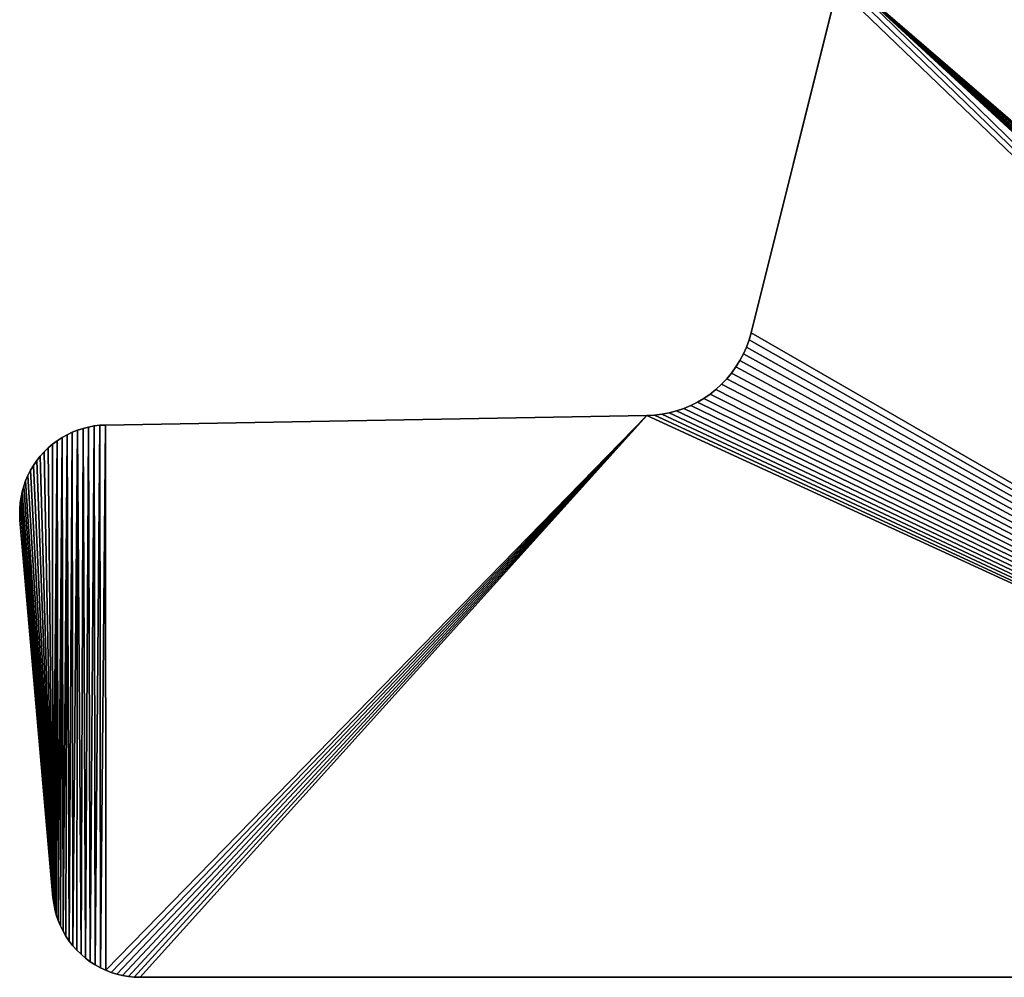
# Model space of a CAD drawing. Units: millimetres. Extents: x 0 to 90, y 0 to 175.
# Drawn here: x 0 to 45, y 0 to 44 of the extents above; entities that cross this region are included whole.
import ezdxf

# ---------------------------------------------------------------- set-up
doc = ezdxf.new("R2010")
doc.units = ezdxf.units.MM
doc.layers.get('0').update_dxf_attribs({"true_color": 0x000000})

# ---------------------------------------------------------------- blocks, each defined once
blk = doc.blocks.new('Group_1')
at = {"color": 7, "true_color": 0xffffff}
for p, q in [((33.429, 29.451), (37.38, 45.253)), ((33.429, 29.451, 1000), (37.38, 45.253, 1000)), ((33.334, 29.12), (33.429, 29.451)), ((33.334, 29.12, 1000), (33.429, 29.451, 1000)), ((33.217, 28.796), (33.334, 29.12)), ((33.217, 28.796, 1000), (33.334, 29.12, 1000)), ((32.916, 28.177), (33.077, 28.481)), ((32.916, 28.177, 1000), (33.077, 28.481, 1000)), ((33.077, 28.481), (33.217, 28.796)), ((33.077, 28.481, 1000), (33.217, 28.796, 1000)), ((32.735, 27.884), (32.916, 28.177)), ((32.735, 27.884, 1000), (32.916, 28.177, 1000)), ((32.314, 27.34), (32.534, 27.605)), ((32.314, 27.34, 1000), (32.534, 27.605, 1000)), ((32.534, 27.605), (32.735, 27.884)), ((32.534, 27.605, 1000), (32.735, 27.884, 1000)), ((31.822, 26.859), (32.077, 27.091)), ((31.822, 26.859, 1000), (32.077, 27.091, 1000)), ((32.077, 27.091), (32.314, 27.34)), ((32.077, 27.091, 1000), (32.314, 27.34, 1000)), ((31.269, 26.449), (31.553, 26.644)), ((31.269, 26.449, 1000), (31.553, 26.644, 1000)), ((31.553, 26.644), (31.822, 26.859)), ((31.553, 26.644, 1000), (31.822, 26.859, 1000)), ((30.348, 25.987), (30.665, 26.12)), ((30.348, 25.987, 1000), (30.665, 26.12, 1000)), ((30.665, 26.12), (30.973, 26.274)), ((30.665, 26.12, 1000), (30.973, 26.274, 1000)), ((30.973, 26.274), (31.269, 26.449)), ((30.973, 26.274, 1000), (31.269, 26.449, 1000)), ((3.929, 25.232), (28.666, 25.664)), ((3.929, 25.232, 1000), (28.666, 25.664, 1000)), ((28.666, 25.664), (29.009, 25.682)), ((28.666, 25.664, 1000), (29.009, 25.682, 1000)), ((29.009, 25.682), (29.351, 25.723)), ((29.009, 25.682, 1000), (29.351, 25.723, 1000)), ((29.351, 25.723), (29.689, 25.788)), ((29.351, 25.723, 1000), (29.689, 25.788, 1000)), ((29.689, 25.788), (30.022, 25.876)), ((29.689, 25.788, 1000), (30.022, 25.876, 1000)), ((30.022, 25.876), (30.348, 25.987)), ((30.022, 25.876, 1000), (30.348, 25.987, 1000)), ((3.406, 25.189), (3.667, 25.219)), ((3.406, 25.189, 1000), (3.667, 25.219, 1000)), ((3.667, 25.219), (3.929, 25.232)), ((3.667, 25.219, 1000), (3.929, 25.232, 1000)), ((1.934, 24.659), (2.163, 24.787)), ((1.934, 24.659, 1000), (2.163, 24.787, 1000)), ((2.163, 24.787), (2.4, 24.899)), ((2.163, 24.787, 1000), (2.4, 24.899, 1000)), ((2.4, 24.899), (2.644, 24.996)), ((2.4, 24.899, 1000), (2.644, 24.996, 1000)), ((2.644, 24.996), (2.894, 25.077)), ((2.644, 24.996, 1000), (2.894, 25.077, 1000)), ((2.894, 25.077), (3.148, 25.141)), ((2.894, 25.077, 1000), (3.148, 25.141, 1000)), ((3.148, 25.141), (3.406, 25.189)), ((3.148, 25.141, 1000), (3.406, 25.189, 1000)), ((1.304, 24.189), (1.504, 24.359)), ((1.304, 24.189, 1000), (1.504, 24.359, 1000)), ((1.504, 24.359), (1.714, 24.516)), ((1.504, 24.359, 1000), (1.714, 24.516, 1000)), ((1.714, 24.516), (1.934, 24.659)), ((1.714, 24.516, 1000), (1.934, 24.659, 1000)), ((0.94, 23.81), (1.116, 24.005)), ((0.94, 23.81, 1000), (1.116, 24.005, 1000)), ((1.116, 24.005), (1.304, 24.189)), ((1.116, 24.005, 1000), (1.304, 24.189, 1000)), ((0.629, 23.388), (0.778, 23.604)), ((0.629, 23.388, 1000), (0.778, 23.604, 1000)), ((0.778, 23.604), (0.94, 23.81)), ((0.778, 23.604, 1000), (0.94, 23.81, 1000)), ((0.376, 22.928), (0.495, 23.162)), ((0.376, 22.928, 1000), (0.495, 23.162, 1000)), ((0.495, 23.162), (0.629, 23.388)), ((0.495, 23.162, 1000), (0.629, 23.388, 1000)), ((0.185, 22.44), (0.273, 22.687)), ((0.185, 22.44, 1000), (0.273, 22.687, 1000)), ((0.273, 22.687), (0.376, 22.928)), ((0.273, 22.687, 1000), (0.376, 22.928, 1000)), ((0.06, 21.93), (0.115, 22.187)), ((0.06, 21.93, 1000), (0.115, 22.187, 1000)), ((0.115, 22.187), (0.185, 22.44)), ((0.115, 22.187, 1000), (0.185, 22.44, 1000)), ((0.003, 21.409), (0.023, 21.67)), ((0.003, 21.409, 1000), (0.023, 21.67, 1000)), ((0.023, 21.67), (0.06, 21.93)), ((0.023, 21.67, 1000), (0.06, 21.93, 1000)), ((0, 21.146), (0.003, 21.409)), ((0, 21.146, 1000), (0.003, 21.409, 1000)), ((0.014, 20.884), (0, 21.146)), ((0.014, 20.884, 1000), (0, 21.146, 1000)), ((1.522, 3.651), (0.014, 20.884)), ((1.522, 3.651, 1000), (0.014, 20.884, 1000)), ((1.555, 3.384), (1.522, 3.651)), ((1.555, 3.384, 1000), (1.522, 3.651, 1000)), ((1.605, 3.119), (1.555, 3.384)), ((1.605, 3.119, 1000), (1.555, 3.384, 1000)), ((1.673, 2.858), (1.605, 3.119)), ((1.673, 2.858, 1000), (1.605, 3.119, 1000)), ((1.759, 2.602), (1.673, 2.858)), ((1.759, 2.602, 1000), (1.673, 2.858, 1000)), ((1.862, 2.353), (1.759, 2.602)), ((1.862, 2.353, 1000), (1.759, 2.602, 1000)), ((1.981, 2.111), (1.862, 2.353)), ((1.981, 2.111, 1000), (1.862, 2.353, 1000)), ((2.116, 1.878), (1.981, 2.111)), ((2.116, 1.878, 1000), (1.981, 2.111, 1000)), ((2.267, 1.654), (2.116, 1.878)), ((2.267, 1.654, 1000), (2.116, 1.878, 1000)), ((2.432, 1.441), (2.267, 1.654)), ((2.432, 1.441, 1000), (2.267, 1.654, 1000)), ((2.612, 1.24), (2.432, 1.441)), ((2.612, 1.24, 1000), (2.432, 1.441, 1000)), ((2.804, 1.051), (2.612, 1.24)), ((2.804, 1.051, 1000), (2.612, 1.24, 1000)), ((3.009, 0.876), (2.804, 1.051)), ((3.009, 0.876, 1000), (2.804, 1.051, 1000)), ((3.225, 0.714), (3.009, 0.876)), ((3.225, 0.714, 1000), (3.009, 0.876, 1000)), ((3.452, 0.568), (3.225, 0.714)), ((3.452, 0.568, 1000), (3.225, 0.714, 1000)), ((3.688, 0.437), (3.452, 0.568)), ((3.688, 0.437, 1000), (3.452, 0.568, 1000)), ((3.932, 0.323), (3.688, 0.437)), ((3.932, 0.323, 1000), (3.688, 0.437, 1000)), ((4.183, 0.225), (3.932, 0.323)), ((4.183, 0.225, 1000), (3.932, 0.323, 1000)), ((4.441, 0.145), (4.183, 0.225)), ((4.441, 0.145, 1000), (4.183, 0.225, 1000)), ((4.703, 0.082), (4.441, 0.145)), ((4.703, 0.082, 1000), (4.441, 0.145, 1000)), ((4.969, 0.036), (4.703, 0.082)), ((4.969, 0.036, 1000), (4.703, 0.082, 1000)), ((5.237, 0.009), (4.969, 0.036)), ((5.237, 0.009, 1000), (4.969, 0.036, 1000)), ((5.507, 0), (5.237, 0.009)), ((5.507, 0, 1000), (5.237, 0.009, 1000)), ((84.491, 0), (5.507, 0)), ((84.491, 0, 1000), (5.507, 0, 1000))]:
    blk.add_line(p, q, dxfattribs=at)
for p, q in [((33.429, 29.451), (33.429, 29.451, 1000)), ((33.334, 29.12), (33.334, 29.12, 1000)), ((33.077, 28.481), (33.077, 28.481, 1000)), ((33.217, 28.796), (33.217, 28.796, 1000)), ((32.916, 28.177), (32.916, 28.177, 1000)), ((32.534, 27.605), (32.534, 27.605, 1000)), ((32.735, 27.884), (32.735, 27.884, 1000)), ((32.077, 27.091), (32.077, 27.091, 1000)), ((32.314, 27.34), (32.314, 27.34, 1000)), ((31.553, 26.644), (31.553, 26.644, 1000)), ((31.822, 26.859), (31.822, 26.859, 1000)), ((30.665, 26.12), (30.665, 26.12, 1000)), ((30.973, 26.274), (30.973, 26.274, 1000)), ((31.269, 26.449), (31.269, 26.449, 1000)), ((28.666, 25.664), (28.666, 25.664, 1000)), ((29.009, 25.682), (29.009, 25.682, 1000)), ((29.351, 25.723), (29.351, 25.723, 1000)), ((29.689, 25.788), (29.689, 25.788, 1000)), ((30.022, 25.876), (30.022, 25.876, 1000)), ((30.348, 25.987), (30.348, 25.987, 1000)), ((3.667, 25.219), (3.667, 25.219, 1000)), ((3.929, 25.232), (3.929, 25.232, 1000)), ((2.163, 24.787), (2.163, 24.787, 1000)), ((2.4, 24.899), (2.4, 24.899, 1000)), ((2.644, 24.996), (2.644, 24.996, 1000)), ((2.894, 25.077), (2.894, 25.077, 1000)), ((3.148, 25.141), (3.148, 25.141, 1000)), ((3.406, 25.189), (3.406, 25.189, 1000)), ((1.504, 24.359), (1.504, 24.359, 1000)), ((1.714, 24.516), (1.714, 24.516, 1000)), ((1.934, 24.659), (1.934, 24.659, 1000)), ((1.116, 24.005), (1.116, 24.005, 1000)), ((1.304, 24.189), (1.304, 24.189, 1000)), ((0.778, 23.604), (0.778, 23.604, 1000)), ((0.94, 23.81), (0.94, 23.81, 1000)), ((0.495, 23.162), (0.495, 23.162, 1000)), ((0.629, 23.388), (0.629, 23.388, 1000)), ((0.273, 22.687), (0.273, 22.687, 1000)), ((0.376, 22.928), (0.376, 22.928, 1000)), ((0.115, 22.187), (0.115, 22.187, 1000)), ((0.185, 22.44), (0.185, 22.44, 1000)), ((0.023, 21.67), (0.023, 21.67, 1000)), ((0.06, 21.93), (0.06, 21.93, 1000)), ((0.003, 21.409), (0.003, 21.409, 1000)), ((0, 21.146), (0, 21.146, 1000)), ((0.014, 20.884), (0.014, 20.884, 1000)), ((1.522, 3.651), (1.522, 3.651, 1000)), ((1.555, 3.384), (1.555, 3.384, 1000)), ((1.605, 3.119), (1.605, 3.119, 1000)), ((1.673, 2.858), (1.673, 2.858, 1000)), ((1.759, 2.602), (1.759, 2.602, 1000)), ((1.862, 2.353), (1.862, 2.353, 1000)), ((1.981, 2.111), (1.981, 2.111, 1000)), ((2.116, 1.878), (2.116, 1.878, 1000)), ((2.267, 1.654), (2.267, 1.654, 1000)), ((2.432, 1.441), (2.432, 1.441, 1000)), ((2.612, 1.24), (2.612, 1.24, 1000)), ((2.804, 1.051), (2.804, 1.051, 1000)), ((3.009, 0.876), (3.009, 0.876, 1000)), ((3.225, 0.714), (3.225, 0.714, 1000)), ((3.452, 0.568), (3.452, 0.568, 1000)), ((3.688, 0.437), (3.688, 0.437, 1000)), ((3.932, 0.323), (3.932, 0.323, 1000)), ((4.183, 0.225), (4.183, 0.225, 1000)), ((4.441, 0.145), (4.441, 0.145, 1000)), ((4.703, 0.082), (4.703, 0.082, 1000)), ((4.969, 0.036), (4.969, 0.036, 1000)), ((5.237, 0.009), (5.237, 0.009, 1000)), ((5.507, 0), (5.507, 0, 1000))]:
    blk.add_line(p, q)
mesh = blk.add_polyface()
corners = [(0.003, 21.409), (0.014, 20.884), (0, 21.146), (0.023, 21.67), (1.522, 3.651), (0.778, 23.604), (0.94, 23.81), (1.116, 24.005), (1.304, 24.189), (1.504, 24.359), (1.714, 24.516), (1.759, 2.602), (1.934, 24.659), (1.981, 2.111), (2.163, 24.787), (2.267, 1.654), (2.4, 24.899), (2.432, 1.441), (2.644, 24.996), (2.804, 1.051), (2.894, 25.077), (3.009, 0.876), (3.148, 25.141), (3.932, 0.323), (3.929, 25.232), (28.666, 25.664), (84.491, 0), (29.009, 25.682), (29.351, 25.723), (29.689, 25.788), (30.022, 25.876), (30.348, 25.987), (30.665, 26.12), (30.973, 26.274), (31.269, 26.449), (31.553, 26.644), (31.822, 26.859), (32.077, 27.091), (32.314, 27.34), (32.534, 27.605), (32.735, 27.884), (32.916, 28.177), (33.077, 28.481), (33.217, 28.796), (56.664, 29.12), (37.486, 45.897), (56.569, 29.451), (52.618, 45.253), (52.552, 45.573), (37.486, 129.103), (52.512, 45.897)]
mesh.append_faces([[corners[k] for k in face] for face in [(0, 1, 2)]], dxfattribs={"vtx0": -1})
mesh.append_faces([[corners[k] for k in face] for face in [(44, 45, 46), (46, 45, 47), (47, 45, 48), (48, 49, 50)]], dxfattribs={"vtx0": -1, "vtx1": -1})
mesh.append_faces([[corners[k] for k in face] for face in [(1, 0, 3), (4, 5, 6), (4, 6, 7), (4, 7, 8), (4, 8, 9), (4, 9, 10), (11, 10, 12), (13, 12, 14), (15, 14, 16), (17, 16, 18), (19, 18, 20), (21, 20, 22), (23, 24, 25), (26, 25, 27), (26, 27, 28), (26, 28, 29), (26, 29, 30), (26, 30, 31), (26, 31, 32), (26, 32, 33), (26, 33, 34), (26, 34, 35), (26, 35, 36), (26, 36, 37), (26, 37, 38), (26, 38, 39), (26, 39, 40), (26, 40, 41), (26, 41, 42), (26, 42, 43), (48, 45, 49)]], dxfattribs={"vtx0": -1, "vtx2": -1})
mesh = blk.add_polyface()
corners = [(0.014, 20.884, 1000), (0.003, 21.409, 1000), (0, 21.146, 1000), (0.023, 21.67, 1000), (0.778, 23.604, 1000), (1.522, 3.651, 1000), (0.94, 23.81, 1000), (1.116, 24.005, 1000), (1.304, 24.189, 1000), (1.504, 24.359, 1000), (1.714, 24.516, 1000), (1.759, 2.602, 1000), (1.934, 24.659, 1000), (1.981, 2.111, 1000), (2.163, 24.787, 1000), (2.267, 1.654, 1000), (2.4, 24.899, 1000), (2.432, 1.441, 1000), (2.644, 24.996, 1000), (2.804, 1.051, 1000), (2.894, 25.077, 1000), (3.009, 0.876, 1000), (3.148, 25.141, 1000), (3.929, 25.232, 1000), (3.932, 0.323, 1000), (28.666, 25.664, 1000), (84.491, 0, 1000), (29.009, 25.682, 1000), (29.351, 25.723, 1000), (29.689, 25.788, 1000), (30.022, 25.876, 1000), (30.348, 25.987, 1000), (30.665, 26.12, 1000), (30.973, 26.274, 1000), (31.269, 26.449, 1000), (31.553, 26.644, 1000), (31.822, 26.859, 1000), (32.077, 27.091, 1000), (32.314, 27.34, 1000), (32.534, 27.605, 1000), (32.735, 27.884, 1000), (32.916, 28.177, 1000), (33.077, 28.481, 1000), (33.217, 28.796, 1000), (37.486, 45.897, 1000), (56.664, 29.12, 1000), (56.569, 29.451, 1000), (52.618, 45.253, 1000), (52.552, 45.573, 1000), (37.486, 129.103, 1000), (52.512, 45.897, 1000)]
mesh.append_faces([[corners[k] for k in face] for face in [(0, 1, 2)]], dxfattribs={"vtx0": -1})
mesh.append_faces([[corners[k] for k in face] for face in [(1, 0, 3), (4, 5, 6), (6, 5, 7), (7, 5, 8), (8, 5, 9), (9, 5, 10), (10, 11, 12), (12, 13, 14), (14, 15, 16), (16, 17, 18), (18, 19, 20), (20, 21, 22), (23, 24, 25), (25, 26, 27), (27, 26, 28), (28, 26, 29), (29, 26, 30), (30, 26, 31), (31, 26, 32), (32, 26, 33), (33, 26, 34), (34, 26, 35), (35, 26, 36), (36, 26, 37), (37, 26, 38), (38, 26, 39), (39, 26, 40), (40, 26, 41), (41, 26, 42), (42, 26, 43), (44, 48, 49)]], dxfattribs={"vtx0": -1, "vtx1": -1})
mesh.append_faces([[corners[k] for k in face] for face in [(44, 45, 46), (44, 46, 47), (44, 47, 48), (49, 48, 50)]], dxfattribs={"vtx0": -1, "vtx2": -1})
mesh = blk.add_polyface()
corners = [(84.491, 0), (33.217, 28.796), (33.334, 29.12), (33.429, 29.451), (37.38, 45.253), (37.446, 45.573), (37.486, 45.897), (57.922, 27.091), (57.684, 27.34), (57.464, 27.605), (57.263, 27.884), (57.082, 28.177), (56.921, 28.481), (56.782, 28.796), (56.664, 29.12), (58.176, 26.859), (58.445, 26.644), (58.729, 26.449), (59.025, 26.274), (59.333, 26.12), (59.65, 25.987), (59.976, 25.876), (60.309, 25.788), (60.647, 25.723), (60.989, 25.682), (61.333, 25.664), (86.069, 25.232), (84.761, 0.009), (85.029, 0.036), (85.295, 0.082), (85.557, 0.145), (85.815, 0.225), (86.066, 0.323), (86.31, 0.437), (86.331, 25.219), (86.546, 0.568), (86.592, 25.189), (86.773, 0.714)]
mesh.append_faces([[corners[k] for k in face] for face in [(7, 6, 8), (8, 6, 9), (9, 6, 10), (10, 6, 11), (11, 6, 12), (12, 6, 13), (13, 6, 14), (0, 26, 27), (27, 26, 28), (28, 26, 29), (29, 26, 30), (30, 26, 31), (31, 26, 32), (32, 26, 33), (33, 34, 35), (35, 36, 37)]], dxfattribs={"vtx0": -1, "vtx1": -1})
mesh.append_faces([[corners[k] for k in face] for face in [(0, 6, 7)]], dxfattribs={"vtx0": -1, "vtx1": -1, "vtx2": -1})
mesh.append_faces([[corners[k] for k in face] for face in [(0, 1, 2), (0, 2, 3), (0, 3, 4), (0, 4, 5), (0, 5, 6), (0, 7, 15), (0, 15, 16), (0, 16, 17), (0, 17, 18), (0, 18, 19), (0, 19, 20), (0, 20, 21), (0, 21, 22), (0, 22, 23), (0, 23, 24), (0, 24, 25), (0, 25, 26), (33, 26, 34), (35, 34, 36)]], dxfattribs={"vtx0": -1, "vtx2": -1})
mesh = blk.add_polyface()
corners = [(33.217, 28.796, 1000), (84.491, 0, 1000), (33.334, 29.12, 1000), (33.429, 29.451, 1000), (37.38, 45.253, 1000), (37.446, 45.573, 1000), (37.486, 45.897, 1000), (57.922, 27.091, 1000), (57.684, 27.34, 1000), (57.464, 27.605, 1000), (57.263, 27.884, 1000), (57.082, 28.177, 1000), (56.921, 28.481, 1000), (56.782, 28.796, 1000), (56.664, 29.12, 1000), (58.176, 26.859, 1000), (58.445, 26.644, 1000), (58.729, 26.449, 1000), (59.025, 26.274, 1000), (59.333, 26.12, 1000), (59.65, 25.987, 1000), (59.976, 25.876, 1000), (60.309, 25.788, 1000), (60.647, 25.723, 1000), (60.989, 25.682, 1000), (61.333, 25.664, 1000), (86.069, 25.232, 1000), (84.761, 0.009, 1000), (85.029, 0.036, 1000), (85.295, 0.082, 1000), (85.557, 0.145, 1000), (85.815, 0.225, 1000), (86.066, 0.323, 1000), (86.31, 0.437, 1000), (86.331, 25.219, 1000), (86.546, 0.568, 1000), (86.592, 25.189, 1000), (86.773, 0.714, 1000)]
mesh.append_faces([[corners[k] for k in face] for face in [(0, 1, 2), (2, 1, 3), (3, 1, 4), (4, 1, 5), (5, 1, 6), (7, 1, 15), (15, 1, 16), (16, 1, 17), (17, 1, 18), (18, 1, 19), (19, 1, 20), (20, 1, 21), (21, 1, 22), (22, 1, 23), (23, 1, 24), (24, 1, 25), (25, 1, 26), (26, 33, 34), (34, 35, 36)]], dxfattribs={"vtx0": -1, "vtx1": -1})
mesh.append_faces([[corners[k] for k in face] for face in [(6, 1, 7)]], dxfattribs={"vtx0": -1, "vtx1": -1, "vtx2": -1})
mesh.append_faces([[corners[k] for k in face] for face in [(6, 7, 8), (6, 8, 9), (6, 9, 10), (6, 10, 11), (6, 11, 12), (6, 12, 13), (6, 13, 14), (26, 1, 27), (26, 27, 28), (26, 28, 29), (26, 29, 30), (26, 30, 31), (26, 31, 32), (26, 32, 33), (34, 33, 35), (36, 35, 37)]], dxfattribs={"vtx0": -1, "vtx2": -1})
mesh = blk.add_polyface()
corners = [(37.38, 45.253, 1000), (33.429, 29.451), (33.429, 29.451, 1000), (37.38, 45.253)]
mesh.append_faces([[corners[k] for k in face] for face in [(0, 1, 2), (1, 0, 3)]], dxfattribs={"vtx0": -1})
mesh = blk.add_polyface()
corners = [(33.429, 29.451, 1000), (33.334, 29.12), (33.334, 29.12, 1000), (33.429, 29.451)]
mesh.append_faces([[corners[k] for k in face] for face in [(0, 1, 2), (1, 0, 3)]], dxfattribs={"vtx0": -1})
mesh = blk.add_polyface()
corners = [(33.334, 29.12, 1000), (33.217, 28.796), (33.217, 28.796, 1000), (33.334, 29.12)]
mesh.append_faces([[corners[k] for k in face] for face in [(0, 1, 2), (1, 0, 3)]], dxfattribs={"vtx0": -1})
mesh = blk.add_polyface()
corners = [(33.077, 28.481, 1000), (32.916, 28.177), (32.916, 28.177, 1000), (33.077, 28.481)]
mesh.append_faces([[corners[k] for k in face] for face in [(0, 1, 2), (1, 0, 3)]], dxfattribs={"vtx0": -1})
mesh = blk.add_polyface()
corners = [(33.217, 28.796, 1000), (33.077, 28.481), (33.077, 28.481, 1000), (33.217, 28.796)]
mesh.append_faces([[corners[k] for k in face] for face in [(0, 1, 2), (1, 0, 3)]], dxfattribs={"vtx0": -1})
mesh = blk.add_polyface()
corners = [(32.916, 28.177, 1000), (32.735, 27.884), (32.735, 27.884, 1000), (32.916, 28.177)]
mesh.append_faces([[corners[k] for k in face] for face in [(0, 1, 2), (1, 0, 3)]], dxfattribs={"vtx0": -1})
mesh = blk.add_polyface()
corners = [(32.534, 27.605, 1000), (32.314, 27.34), (32.314, 27.34, 1000), (32.534, 27.605)]
mesh.append_faces([[corners[k] for k in face] for face in [(0, 1, 2), (1, 0, 3)]], dxfattribs={"vtx0": -1})
mesh = blk.add_polyface()
corners = [(32.735, 27.884, 1000), (32.534, 27.605), (32.534, 27.605, 1000), (32.735, 27.884)]
mesh.append_faces([[corners[k] for k in face] for face in [(0, 1, 2), (1, 0, 3)]], dxfattribs={"vtx0": -1})
mesh = blk.add_polyface()
corners = [(31.822, 26.859, 1000), (32.077, 27.091), (31.822, 26.859), (32.077, 27.091, 1000)]
mesh.append_faces([[corners[k] for k in face] for face in [(0, 1, 2), (1, 0, 3)]], dxfattribs={"vtx0": -1})
mesh = blk.add_polyface()
corners = [(32.314, 27.34, 1000), (32.077, 27.091), (32.077, 27.091, 1000), (32.314, 27.34)]
mesh.append_faces([[corners[k] for k in face] for face in [(0, 1, 2), (1, 0, 3)]], dxfattribs={"vtx0": -1})
mesh = blk.add_polyface()
corners = [(31.269, 26.449, 1000), (31.553, 26.644), (31.269, 26.449), (31.553, 26.644, 1000)]
mesh.append_faces([[corners[k] for k in face] for face in [(0, 1, 2), (1, 0, 3)]], dxfattribs={"vtx0": -1})
mesh = blk.add_polyface()
corners = [(31.553, 26.644, 1000), (31.822, 26.859), (31.553, 26.644), (31.822, 26.859, 1000)]
mesh.append_faces([[corners[k] for k in face] for face in [(0, 1, 2), (1, 0, 3)]], dxfattribs={"vtx0": -1})
mesh = blk.add_polyface()
corners = [(30.348, 25.987, 1000), (30.665, 26.12), (30.348, 25.987), (30.665, 26.12, 1000)]
mesh.append_faces([[corners[k] for k in face] for face in [(0, 1, 2), (1, 0, 3)]], dxfattribs={"vtx0": -1})
mesh = blk.add_polyface()
corners = [(30.665, 26.12, 1000), (30.973, 26.274), (30.665, 26.12), (30.973, 26.274, 1000)]
mesh.append_faces([[corners[k] for k in face] for face in [(0, 1, 2), (1, 0, 3)]], dxfattribs={"vtx0": -1})
mesh = blk.add_polyface()
corners = [(30.973, 26.274, 1000), (31.269, 26.449), (30.973, 26.274), (31.269, 26.449, 1000)]
mesh.append_faces([[corners[k] for k in face] for face in [(0, 1, 2), (1, 0, 3)]], dxfattribs={"vtx0": -1})
mesh = blk.add_polyface()
corners = [(0.014, 20.884), (0.023, 21.67), (1.522, 3.651), (0.06, 21.93), (0.115, 22.187), (0.185, 22.44), (0.273, 22.687), (0.376, 22.928), (0.495, 23.162), (0.629, 23.388), (0.778, 23.604), (1.714, 24.516), (1.555, 3.384), (1.605, 3.119), (1.673, 2.858), (1.759, 2.602), (1.934, 24.659), (1.862, 2.353), (1.981, 2.111), (2.163, 24.787), (2.116, 1.878), (2.267, 1.654), (2.4, 24.899), (2.432, 1.441), (2.644, 24.996), (2.612, 1.24), (2.804, 1.051), (2.894, 25.077), (3.009, 0.876), (3.148, 25.141), (3.225, 0.714), (3.406, 25.189), (3.452, 0.568), (3.667, 25.219), (3.688, 0.437), (3.929, 25.232), (3.932, 0.323), (28.666, 25.664), (4.183, 0.225), (4.441, 0.145), (4.703, 0.082), (4.969, 0.036), (5.237, 0.009), (5.507, 0), (84.491, 0)]
mesh.append_faces([[corners[k] for k in face] for face in [(0, 1, 2), (2, 11, 12), (12, 11, 13), (13, 11, 14), (14, 11, 15), (15, 16, 17), (17, 16, 18), (18, 19, 20), (20, 19, 21), (21, 22, 23), (23, 24, 25), (25, 24, 26), (26, 27, 28), (28, 29, 30), (30, 31, 32), (32, 33, 34), (34, 35, 36), (36, 37, 38), (38, 37, 39), (39, 37, 40), (40, 37, 41), (41, 37, 42), (42, 37, 43), (43, 37, 44)]], dxfattribs={"vtx0": -1, "vtx1": -1})
mesh.append_faces([[corners[k] for k in face] for face in [(2, 1, 3), (2, 3, 4), (2, 4, 5), (2, 5, 6), (2, 6, 7), (2, 7, 8), (2, 8, 9), (2, 9, 10), (30, 29, 31), (32, 31, 33), (34, 33, 35)]], dxfattribs={"vtx0": -1, "vtx2": -1})
mesh = blk.add_polyface()
corners = [(0.023, 21.67, 1000), (0.014, 20.884, 1000), (1.522, 3.651, 1000), (0.06, 21.93, 1000), (0.115, 22.187, 1000), (0.185, 22.44, 1000), (0.273, 22.687, 1000), (0.376, 22.928, 1000), (0.495, 23.162, 1000), (0.629, 23.388, 1000), (0.778, 23.604, 1000), (1.714, 24.516, 1000), (1.555, 3.384, 1000), (1.605, 3.119, 1000), (1.673, 2.858, 1000), (1.759, 2.602, 1000), (1.934, 24.659, 1000), (1.862, 2.353, 1000), (1.981, 2.111, 1000), (2.163, 24.787, 1000), (2.116, 1.878, 1000), (2.267, 1.654, 1000), (2.4, 24.899, 1000), (2.432, 1.441, 1000), (2.644, 24.996, 1000), (2.612, 1.24, 1000), (2.804, 1.051, 1000), (2.894, 25.077, 1000), (3.009, 0.876, 1000), (3.148, 25.141, 1000), (3.225, 0.714, 1000), (3.406, 25.189, 1000), (3.452, 0.568, 1000), (3.667, 25.219, 1000), (3.688, 0.437, 1000), (3.929, 25.232, 1000), (3.932, 0.323, 1000), (28.666, 25.664, 1000), (4.183, 0.225, 1000), (4.441, 0.145, 1000), (4.703, 0.082, 1000), (4.969, 0.036, 1000), (5.237, 0.009, 1000), (5.507, 0, 1000), (84.491, 0, 1000)]
mesh.append_faces([[corners[k] for k in face] for face in [(0, 2, 3), (3, 2, 4), (4, 2, 5), (5, 2, 6), (6, 2, 7), (7, 2, 8), (8, 2, 9), (9, 2, 10), (29, 30, 31), (31, 32, 33), (33, 34, 35)]], dxfattribs={"vtx0": -1, "vtx1": -1})
mesh.append_faces([[corners[k] for k in face] for face in [(0, 1, 2), (11, 2, 12), (11, 12, 13), (11, 13, 14), (11, 14, 15), (16, 15, 17), (16, 17, 18), (19, 18, 20), (19, 20, 21), (22, 21, 23), (24, 23, 25), (24, 25, 26), (27, 26, 28), (29, 28, 30), (31, 30, 32), (33, 32, 34), (35, 34, 36), (37, 36, 38), (37, 38, 39), (37, 39, 40), (37, 40, 41), (37, 41, 42), (37, 42, 43), (37, 43, 44)]], dxfattribs={"vtx0": -1, "vtx2": -1})
mesh = blk.add_polyface()
corners = [(3.929, 25.232, 1000), (28.666, 25.664), (3.929, 25.232), (28.666, 25.664, 1000)]
mesh.append_faces([[corners[k] for k in face] for face in [(0, 1, 2), (1, 0, 3)]], dxfattribs={"vtx0": -1})
mesh = blk.add_polyface()
corners = [(28.666, 25.664, 1000), (29.009, 25.682), (28.666, 25.664), (29.009, 25.682, 1000)]
mesh.append_faces([[corners[k] for k in face] for face in [(0, 1, 2), (1, 0, 3)]], dxfattribs={"vtx0": -1})
mesh = blk.add_polyface()
corners = [(29.009, 25.682, 1000), (29.351, 25.723), (29.009, 25.682), (29.351, 25.723, 1000)]
mesh.append_faces([[corners[k] for k in face] for face in [(0, 1, 2), (1, 0, 3)]], dxfattribs={"vtx0": -1})
mesh = blk.add_polyface()
corners = [(29.351, 25.723, 1000), (29.689, 25.788), (29.351, 25.723), (29.689, 25.788, 1000)]
mesh.append_faces([[corners[k] for k in face] for face in [(0, 1, 2), (1, 0, 3)]], dxfattribs={"vtx0": -1})
mesh = blk.add_polyface()
corners = [(29.689, 25.788, 1000), (30.022, 25.876), (29.689, 25.788), (30.022, 25.876, 1000)]
mesh.append_faces([[corners[k] for k in face] for face in [(0, 1, 2), (1, 0, 3)]], dxfattribs={"vtx0": -1})
mesh = blk.add_polyface()
corners = [(30.022, 25.876, 1000), (30.348, 25.987), (30.022, 25.876), (30.348, 25.987, 1000)]
mesh.append_faces([[corners[k] for k in face] for face in [(0, 1, 2), (1, 0, 3)]], dxfattribs={"vtx0": -1})
mesh = blk.add_polyface()
corners = [(3.406, 25.189, 1000), (3.667, 25.219), (3.406, 25.189), (3.667, 25.219, 1000)]
mesh.append_faces([[corners[k] for k in face] for face in [(0, 1, 2), (1, 0, 3)]], dxfattribs={"vtx0": -1})
mesh = blk.add_polyface()
corners = [(3.667, 25.219, 1000), (3.929, 25.232), (3.667, 25.219), (3.929, 25.232, 1000)]
mesh.append_faces([[corners[k] for k in face] for face in [(0, 1, 2), (1, 0, 3)]], dxfattribs={"vtx0": -1})
mesh = blk.add_polyface()
corners = [(1.934, 24.659, 1000), (2.163, 24.787), (1.934, 24.659), (2.163, 24.787, 1000)]
mesh.append_faces([[corners[k] for k in face] for face in [(0, 1, 2), (1, 0, 3)]], dxfattribs={"vtx0": -1})
mesh = blk.add_polyface()
corners = [(2.163, 24.787, 1000), (2.4, 24.899), (2.163, 24.787), (2.4, 24.899, 1000)]
mesh.append_faces([[corners[k] for k in face] for face in [(0, 1, 2), (1, 0, 3)]], dxfattribs={"vtx0": -1})
mesh = blk.add_polyface()
corners = [(2.4, 24.899, 1000), (2.644, 24.996), (2.4, 24.899), (2.644, 24.996, 1000)]
mesh.append_faces([[corners[k] for k in face] for face in [(0, 1, 2), (1, 0, 3)]], dxfattribs={"vtx0": -1})
mesh = blk.add_polyface()
corners = [(2.644, 24.996, 1000), (2.894, 25.077), (2.644, 24.996), (2.894, 25.077, 1000)]
mesh.append_faces([[corners[k] for k in face] for face in [(0, 1, 2), (1, 0, 3)]], dxfattribs={"vtx0": -1})
mesh = blk.add_polyface()
corners = [(2.894, 25.077, 1000), (3.148, 25.141), (2.894, 25.077), (3.148, 25.141, 1000)]
mesh.append_faces([[corners[k] for k in face] for face in [(0, 1, 2), (1, 0, 3)]], dxfattribs={"vtx0": -1})
mesh = blk.add_polyface()
corners = [(3.148, 25.141, 1000), (3.406, 25.189), (3.148, 25.141), (3.406, 25.189, 1000)]
mesh.append_faces([[corners[k] for k in face] for face in [(0, 1, 2), (1, 0, 3)]], dxfattribs={"vtx0": -1})
mesh = blk.add_polyface()
corners = [(1.304, 24.189, 1000), (1.504, 24.359), (1.304, 24.189), (1.504, 24.359, 1000)]
mesh.append_faces([[corners[k] for k in face] for face in [(0, 1, 2), (1, 0, 3)]], dxfattribs={"vtx0": -1})
mesh = blk.add_polyface()
corners = [(1.504, 24.359, 1000), (1.714, 24.516), (1.504, 24.359), (1.714, 24.516, 1000)]
mesh.append_faces([[corners[k] for k in face] for face in [(0, 1, 2), (1, 0, 3)]], dxfattribs={"vtx0": -1})
mesh = blk.add_polyface()
corners = [(1.714, 24.516, 1000), (1.934, 24.659), (1.714, 24.516), (1.934, 24.659, 1000)]
mesh.append_faces([[corners[k] for k in face] for face in [(0, 1, 2), (1, 0, 3)]], dxfattribs={"vtx0": -1})
mesh = blk.add_polyface()
corners = [(1.116, 24.005, 1000), (0.94, 23.81), (0.94, 23.81, 1000), (1.116, 24.005)]
mesh.append_faces([[corners[k] for k in face] for face in [(0, 1, 2), (1, 0, 3)]], dxfattribs={"vtx0": -1})
mesh = blk.add_polyface()
corners = [(1.116, 24.005, 1000), (1.304, 24.189), (1.116, 24.005), (1.304, 24.189, 1000)]
mesh.append_faces([[corners[k] for k in face] for face in [(0, 1, 2), (1, 0, 3)]], dxfattribs={"vtx0": -1})
mesh = blk.add_polyface()
corners = [(0.778, 23.604, 1000), (0.629, 23.388), (0.629, 23.388, 1000), (0.778, 23.604)]
mesh.append_faces([[corners[k] for k in face] for face in [(0, 1, 2), (1, 0, 3)]], dxfattribs={"vtx0": -1})
mesh = blk.add_polyface()
corners = [(0.94, 23.81, 1000), (0.778, 23.604), (0.778, 23.604, 1000), (0.94, 23.81)]
mesh.append_faces([[corners[k] for k in face] for face in [(0, 1, 2), (1, 0, 3)]], dxfattribs={"vtx0": -1})
mesh = blk.add_polyface()
corners = [(0.495, 23.162, 1000), (0.376, 22.928), (0.376, 22.928, 1000), (0.495, 23.162)]
mesh.append_faces([[corners[k] for k in face] for face in [(0, 1, 2), (1, 0, 3)]], dxfattribs={"vtx0": -1})
mesh = blk.add_polyface()
corners = [(0.629, 23.388, 1000), (0.495, 23.162), (0.495, 23.162, 1000), (0.629, 23.388)]
mesh.append_faces([[corners[k] for k in face] for face in [(0, 1, 2), (1, 0, 3)]], dxfattribs={"vtx0": -1})
mesh = blk.add_polyface()
corners = [(0.273, 22.687, 1000), (0.185, 22.44), (0.185, 22.44, 1000), (0.273, 22.687)]
mesh.append_faces([[corners[k] for k in face] for face in [(0, 1, 2), (1, 0, 3)]], dxfattribs={"vtx0": -1})
mesh = blk.add_polyface()
corners = [(0.376, 22.928, 1000), (0.273, 22.687), (0.273, 22.687, 1000), (0.376, 22.928)]
mesh.append_faces([[corners[k] for k in face] for face in [(0, 1, 2), (1, 0, 3)]], dxfattribs={"vtx0": -1})
mesh = blk.add_polyface()
corners = [(0.115, 22.187, 1000), (0.06, 21.93), (0.06, 21.93, 1000), (0.115, 22.187)]
mesh.append_faces([[corners[k] for k in face] for face in [(0, 1, 2), (1, 0, 3)]], dxfattribs={"vtx0": -1})
mesh = blk.add_polyface()
corners = [(0.185, 22.44, 1000), (0.115, 22.187), (0.115, 22.187, 1000), (0.185, 22.44)]
mesh.append_faces([[corners[k] for k in face] for face in [(0, 1, 2), (1, 0, 3)]], dxfattribs={"vtx0": -1})
mesh = blk.add_polyface()
corners = [(0.023, 21.67, 1000), (0.003, 21.409), (0.003, 21.409, 1000), (0.023, 21.67)]
mesh.append_faces([[corners[k] for k in face] for face in [(0, 1, 2), (1, 0, 3)]], dxfattribs={"vtx0": -1})
mesh = blk.add_polyface()
corners = [(0.06, 21.93, 1000), (0.023, 21.67), (0.023, 21.67, 1000), (0.06, 21.93)]
mesh.append_faces([[corners[k] for k in face] for face in [(0, 1, 2), (1, 0, 3)]], dxfattribs={"vtx0": -1})
mesh = blk.add_polyface()
corners = [(0.003, 21.409, 1000), (0, 21.146), (0, 21.146, 1000), (0.003, 21.409)]
mesh.append_faces([[corners[k] for k in face] for face in [(0, 1, 2), (1, 0, 3)]], dxfattribs={"vtx0": -1})
mesh = blk.add_polyface()
corners = [(0, 21.146, 1000), (0.014, 20.884), (0.014, 20.884, 1000), (0, 21.146)]
mesh.append_faces([[corners[k] for k in face] for face in [(0, 1, 2), (1, 0, 3)]], dxfattribs={"vtx0": -1})
mesh = blk.add_polyface()
corners = [(0.014, 20.884, 1000), (1.522, 3.651), (1.522, 3.651, 1000), (0.014, 20.884)]
mesh.append_faces([[corners[k] for k in face] for face in [(0, 1, 2), (1, 0, 3)]], dxfattribs={"vtx0": -1})
mesh = blk.add_polyface()
corners = [(1.522, 3.651, 1000), (1.555, 3.384), (1.555, 3.384, 1000), (1.522, 3.651)]
mesh.append_faces([[corners[k] for k in face] for face in [(0, 1, 2), (1, 0, 3)]], dxfattribs={"vtx0": -1})
mesh = blk.add_polyface()
corners = [(1.555, 3.384, 1000), (1.605, 3.119), (1.605, 3.119, 1000), (1.555, 3.384)]
mesh.append_faces([[corners[k] for k in face] for face in [(0, 1, 2), (1, 0, 3)]], dxfattribs={"vtx0": -1})
mesh = blk.add_polyface()
corners = [(1.605, 3.119, 1000), (1.673, 2.858), (1.673, 2.858, 1000), (1.605, 3.119)]
mesh.append_faces([[corners[k] for k in face] for face in [(0, 1, 2), (1, 0, 3)]], dxfattribs={"vtx0": -1})
mesh = blk.add_polyface()
corners = [(1.673, 2.858, 1000), (1.759, 2.602), (1.759, 2.602, 1000), (1.673, 2.858)]
mesh.append_faces([[corners[k] for k in face] for face in [(0, 1, 2), (1, 0, 3)]], dxfattribs={"vtx0": -1})
mesh = blk.add_polyface()
corners = [(1.759, 2.602, 1000), (1.862, 2.353), (1.862, 2.353, 1000), (1.759, 2.602)]
mesh.append_faces([[corners[k] for k in face] for face in [(0, 1, 2), (1, 0, 3)]], dxfattribs={"vtx0": -1})
mesh = blk.add_polyface()
corners = [(1.862, 2.353, 1000), (1.981, 2.111), (1.981, 2.111, 1000), (1.862, 2.353)]
mesh.append_faces([[corners[k] for k in face] for face in [(0, 1, 2), (1, 0, 3)]], dxfattribs={"vtx0": -1})
mesh = blk.add_polyface()
corners = [(1.981, 2.111, 1000), (2.116, 1.878), (2.116, 1.878, 1000), (1.981, 2.111)]
mesh.append_faces([[corners[k] for k in face] for face in [(0, 1, 2), (1, 0, 3)]], dxfattribs={"vtx0": -1})
mesh = blk.add_polyface()
corners = [(2.116, 1.878, 1000), (2.267, 1.654), (2.267, 1.654, 1000), (2.116, 1.878)]
mesh.append_faces([[corners[k] for k in face] for face in [(0, 1, 2), (1, 0, 3)]], dxfattribs={"vtx0": -1})
mesh = blk.add_polyface()
corners = [(2.267, 1.654, 1000), (2.432, 1.441), (2.432, 1.441, 1000), (2.267, 1.654)]
mesh.append_faces([[corners[k] for k in face] for face in [(0, 1, 2), (1, 0, 3)]], dxfattribs={"vtx0": -1})
mesh = blk.add_polyface()
corners = [(2.432, 1.441, 1000), (2.612, 1.24), (2.612, 1.24, 1000), (2.432, 1.441)]
mesh.append_faces([[corners[k] for k in face] for face in [(0, 1, 2), (1, 0, 3)]], dxfattribs={"vtx0": -1})
mesh = blk.add_polyface()
corners = [(2.804, 1.051, 1000), (2.612, 1.24), (2.804, 1.051), (2.612, 1.24, 1000)]
mesh.append_faces([[corners[k] for k in face] for face in [(0, 1, 2), (1, 0, 3)]], dxfattribs={"vtx0": -1})
mesh = blk.add_polyface()
corners = [(3.009, 0.876, 1000), (2.804, 1.051), (3.009, 0.876), (2.804, 1.051, 1000)]
mesh.append_faces([[corners[k] for k in face] for face in [(0, 1, 2), (1, 0, 3)]], dxfattribs={"vtx0": -1})
mesh = blk.add_polyface()
corners = [(3.225, 0.714, 1000), (3.009, 0.876), (3.225, 0.714), (3.009, 0.876, 1000)]
mesh.append_faces([[corners[k] for k in face] for face in [(0, 1, 2), (1, 0, 3)]], dxfattribs={"vtx0": -1})
mesh = blk.add_polyface()
corners = [(3.452, 0.568, 1000), (3.225, 0.714), (3.452, 0.568), (3.225, 0.714, 1000)]
mesh.append_faces([[corners[k] for k in face] for face in [(0, 1, 2), (1, 0, 3)]], dxfattribs={"vtx0": -1})
mesh = blk.add_polyface()
corners = [(3.688, 0.437, 1000), (3.452, 0.568), (3.688, 0.437), (3.452, 0.568, 1000)]
mesh.append_faces([[corners[k] for k in face] for face in [(0, 1, 2), (1, 0, 3)]], dxfattribs={"vtx0": -1})
mesh = blk.add_polyface()
corners = [(3.932, 0.323, 1000), (3.688, 0.437), (3.932, 0.323), (3.688, 0.437, 1000)]
mesh.append_faces([[corners[k] for k in face] for face in [(0, 1, 2), (1, 0, 3)]], dxfattribs={"vtx0": -1})
mesh = blk.add_polyface()
corners = [(4.183, 0.225, 1000), (3.932, 0.323), (4.183, 0.225), (3.932, 0.323, 1000)]
mesh.append_faces([[corners[k] for k in face] for face in [(0, 1, 2), (1, 0, 3)]], dxfattribs={"vtx0": -1})
mesh = blk.add_polyface()
corners = [(4.441, 0.145, 1000), (4.183, 0.225), (4.441, 0.145), (4.183, 0.225, 1000)]
mesh.append_faces([[corners[k] for k in face] for face in [(0, 1, 2), (1, 0, 3)]], dxfattribs={"vtx0": -1})
mesh = blk.add_polyface()
corners = [(4.703, 0.082, 1000), (4.441, 0.145), (4.703, 0.082), (4.441, 0.145, 1000)]
mesh.append_faces([[corners[k] for k in face] for face in [(0, 1, 2), (1, 0, 3)]], dxfattribs={"vtx0": -1})
mesh = blk.add_polyface()
corners = [(4.969, 0.036, 1000), (4.703, 0.082), (4.969, 0.036), (4.703, 0.082, 1000)]
mesh.append_faces([[corners[k] for k in face] for face in [(0, 1, 2), (1, 0, 3)]], dxfattribs={"vtx0": -1})
mesh = blk.add_polyface()
corners = [(5.237, 0.009, 1000), (4.969, 0.036), (5.237, 0.009), (4.969, 0.036, 1000)]
mesh.append_faces([[corners[k] for k in face] for face in [(0, 1, 2), (1, 0, 3)]], dxfattribs={"vtx0": -1})
mesh = blk.add_polyface()
corners = [(5.507, 0, 1000), (5.237, 0.009), (5.507, 0), (5.237, 0.009, 1000)]
mesh.append_faces([[corners[k] for k in face] for face in [(0, 1, 2), (1, 0, 3)]], dxfattribs={"vtx0": -1})
mesh = blk.add_polyface()
corners = [(84.491, 0, 1000), (5.507, 0), (84.491, 0), (5.507, 0, 1000)]
mesh.append_faces([[corners[k] for k in face] for face in [(0, 1, 2), (1, 0, 3)]], dxfattribs={"vtx0": -1})

msp = doc.modelspace()

# ---------------------------------------------------------------- block references
msp.add_blockref('Group_1', (0, 0))

doc.saveas('drawing.dxf')
